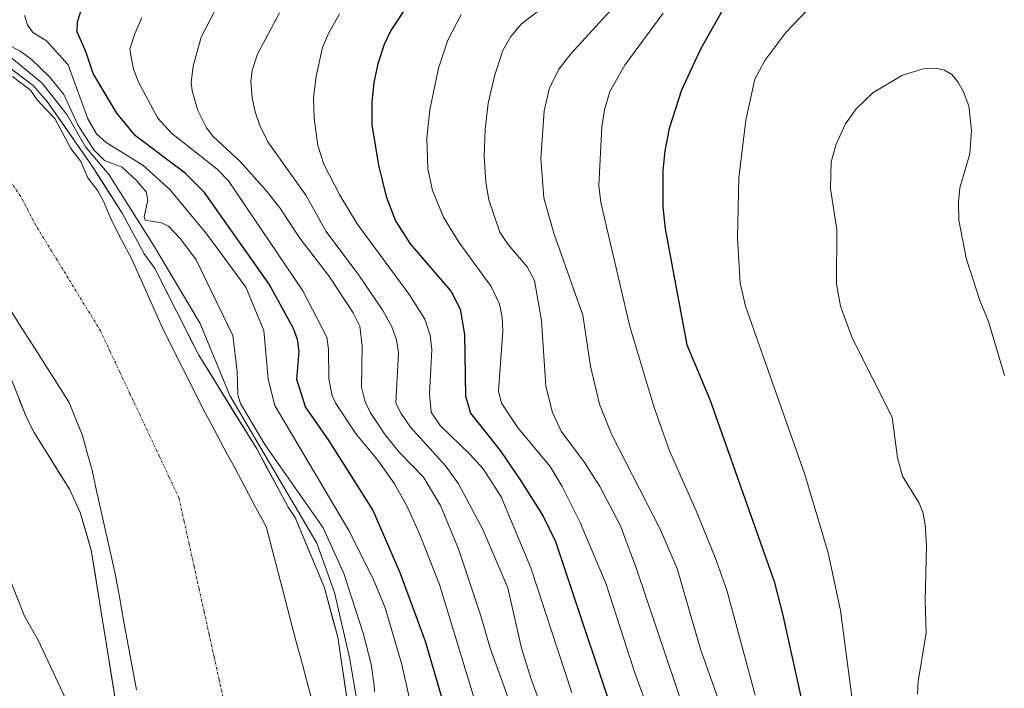
# Model space of a CAD drawing. Units: metres. Extents: x 651131 to 654580, y 4760173 to 4762562.
# Drawn here: x 651931 to 652138, y 4761074 to 4761215 of the extents above; entities that cross this region are included whole.
import ezdxf

# ---------------------------------------------------------------- set-up
doc = ezdxf.new("R2010")
doc.units = ezdxf.units.M
doc.header["$MEASUREMENT"] = 0
doc.linetypes.add('TRAZO_Y_PUNTO', pattern=[1, 0.5, -0.25, 0, -0.25])
for name, color, linetype, lineweight in [('Arbolado forestal CxS', 92, 'Continuous', 0), ('Corriente natural Cxs', 5, 'Continuous', 13), ('Corriente natural eje', 5, 'TRAZO_Y_PUNTO', 0), ('Corriente natural superficial', 5, 'Continuous', 13), ('Curva de nivel maestra', 36, 'Continuous', 30), ('Curva de nivel normal', 36, 'Continuous', 0), ('Embalse', 142, 'Continuous', 13), ('Embalse Cxs', 142, 'Continuous', 13), ('Suelo desnudo CxS', 43, 'Continuous', 0)]:
    doc.layers.add(name, color=color, linetype=linetype, lineweight=lineweight)

# ---------------------------------------------------------------- blocks, each defined once
blk = doc.blocks.new('*U153')
at = {"layer": 'Arbolado forestal CxS', "color": 92, "linetype": 'Continuous', "lineweight": 0}
blk.add_polyline3d([(651926.5101, 4761146.5801, 813.1531), (651932.8301, 4761130.9001, 812.1339), (651934.3901, 4761127.9001, 812.3136), (651941.7701, 4761116.0001, 812.4964), (651944.0301, 4761111.0801, 812.3449), (651946.3801, 4761103.1601, 812.2214), (651951.4401, 4761071.6101, 812.1726)], dxfattribs=at)
blk = doc.blocks.new('*U154')
at = {"layer": 'Arbolado forestal CxS', "color": 92, "linetype": 'Continuous', "lineweight": 0}
blk.add_polyline3d([(652004.5701, 4761041.9601, 812.0858), (651998.1601, 4761084.9301, 813.4301), (651995.3701, 4761095.2801, 813.1734), (651989.2401, 4761110.0001, 812.7473), (651987.7701, 4761112.1801, 812.2353), (651985.4263, 4761116.5137, 813.1691), (651981.1501, 4761124.4201, 813.9547), (651968.9601, 4761144.1401, 812.5403), (651959.7501, 4761162.3101, 814.0384), (651957.4801, 4761165.3701, 814.1903), (651952.9001, 4761173.9301, 814.7848), (651946.3001, 4761184.2201, 814.2369), (651937.1001, 4761197.3901, 813.481), (651934.1601, 4761200.7701, 813.2691), (651925.7501, 4761207.0401, 813.454)], dxfattribs=at)
blk = doc.blocks.new('*U157')
at = {"layer": 'Suelo desnudo CxS', "color": 43, "linetype": 'Continuous', "lineweight": 0}
for points in [[(651951.4401, 4761071.6101, 812.1726), (651946.3801, 4761103.1601, 812.2214), (651944.0301, 4761111.0801, 812.3449), (651941.7701, 4761116.0001, 812.4964), (651934.3901, 4761127.9001, 812.3136), (651932.8301, 4761130.9001, 812.1339), (651926.5101, 4761146.5801, 813.1531)], [(651925.7501, 4761207.0401, 813.454), (651934.1601, 4761200.7701, 813.2691), (651937.1001, 4761197.3901, 813.481), (651946.3001, 4761184.2201, 814.2369), (651952.9001, 4761173.9301, 814.7848), (651957.4801, 4761165.3701, 814.1903), (651959.7501, 4761162.3101, 814.0384), (651968.9601, 4761144.1401, 812.5403), (651981.1501, 4761124.4201, 813.9547), (651985.4263, 4761116.5137, 813.1691), (651987.7701, 4761112.1801, 812.2353), (651989.2401, 4761110.0001, 812.7473), (651995.3701, 4761095.2801, 813.1734), (651998.1601, 4761084.9301, 813.4301), (652004.5701, 4761041.9601, 812.0858)]]:
    blk.add_polyline3d(points, dxfattribs=at)
blk = doc.blocks.new('*U164')
at = {"layer": 'Arbolado forestal CxS', "color": 92, "linetype": 'Continuous', "lineweight": 0}
blk.add_polyline3d([(651925.7501, 4761207.0401, 813.454), (651934.1601, 4761200.7701, 813.2691), (651937.1001, 4761197.3901, 813.481), (651946.3001, 4761184.2201, 814.2369), (651952.9001, 4761173.9301, 814.7848), (651957.4801, 4761165.3701, 814.1903), (651959.7501, 4761162.3101, 814.0384), (651968.9601, 4761144.1401, 812.5403), (651981.1501, 4761124.4201, 813.9547), (651985.4263, 4761116.5137, 813.1691), (651987.7701, 4761112.1801, 812.2353), (651989.2401, 4761110.0001, 812.7473), (651995.3701, 4761095.2801, 813.1734), (651998.1601, 4761084.9301, 813.4301), (652004.5701, 4761041.9601, 812.0858)], dxfattribs=at)
blk = doc.blocks.new('*U171')
at = {"layer": 'Suelo desnudo CxS', "color": 43, "linetype": 'Continuous', "lineweight": 0}
blk.add_polyline3d([(651925.7501, 4761207.0401, 813.454), (651934.1601, 4761200.7701, 813.2691), (651937.1001, 4761197.3901, 813.481), (651946.3001, 4761184.2201, 814.2369), (651952.9001, 4761173.9301, 814.7848), (651957.4801, 4761165.3701, 814.1903), (651959.7501, 4761162.3101, 814.0384), (651968.9601, 4761144.1401, 812.5403), (651981.1501, 4761124.4201, 813.9547), (651985.4263, 4761116.5137, 813.1691), (651987.7701, 4761112.1801, 812.2353), (651989.2401, 4761110.0001, 812.7473), (651995.3701, 4761095.2801, 813.1734), (651998.1601, 4761084.9301, 813.4301), (652004.5701, 4761041.9601, 812.0858)], dxfattribs=at)
blk = doc.blocks.new('*U183')
at = {"layer": 'Curva de nivel normal', "color": 36, "linetype": 'Continuous', "lineweight": 0}
blk.add_polyline3d([(652022.85, 4761029.04, 820), (652011.63, 4761079.19, 820), (652008.16, 4761091.03, 820), (652005.61, 4761097.17, 820), (652000.5, 4761107.28, 820), (651984.97, 4761133.57, 820), (651983.54, 4761139.11, 820), (651982.61, 4761149.31, 820), (651978.86, 4761158.38, 820), (651970.69, 4761169.54, 820), (651962.9, 4761178.88, 820), (651957.19, 4761184, 820), (651949.53, 4761188.77, 820), (651947.5, 4761190.59, 820), (651945.62, 4761193.74, 820), (651941.52, 4761205.07, 820), (651936.97, 4761210.15, 820), (651934.07, 4761211.86, 820), (651933, 4761213.5, 820), (651932.32, 4761215.46, 820)], dxfattribs=at)
blk = doc.blocks.new('*U184')
at = {"layer": 'Curva de nivel normal', "color": 36, "linetype": 'Continuous', "lineweight": 0}
blk.add_polyline3d([(652005.87, 4761073.41, 815), (652005.83, 4761074.74, 815), (652005.16, 4761079.23, 815), (652003.52, 4761085.72, 815), (651999.45, 4761098.24, 815), (651995.08, 4761107.85, 815), (651982.83, 4761125.36, 815), (651977.72, 4761133.95, 815), (651977.16, 4761135.76, 815), (651977.06, 4761140.72, 815), (651976.13, 4761148.28, 815), (651968.42, 4761164.1, 815), (651965.13, 4761168.54, 815), (651962.69, 4761171.15, 815), (651961.16, 4761171.92, 815), (651957.67, 4761172.46, 815), (651957.46, 4761173.17, 815), (651958.29, 4761176.63, 815), (651957.89, 4761178.44, 815), (651955.89, 4761180.79, 815), (651952.87, 4761183.58, 815), (651949.14, 4761185.02, 815), (651946.92, 4761187.24, 815), (651943.57, 4761192.46, 815), (651940.62, 4761198.84, 815), (651937.7, 4761202.49, 815), (651933.65, 4761206.32, 815), (651931.4, 4761207.97, 815), (651927.48, 4761210.05, 815)], dxfattribs=at)
blk = doc.blocks.new('*U185')
at = {"layer": 'Curva de nivel normal', "color": 36, "linetype": 'Continuous', "lineweight": 0}
for points in [[(651928.41, 4761207.51, 810), (651936.05, 4761201.23, 810), (651941.26, 4761194.68, 810), (651945.14, 4761187.88, 810), (651950.12, 4761181.99, 810), (651959.45, 4761167.21, 810), (651969.26, 4761150.78, 810), (651975.51, 4761135.62, 810), (651993.77, 4761104.61, 810), (651997.5, 4761094.27, 810), (652000.61, 4761080.6, 810), (652005.55, 4761052.02, 810)], [(652071.52, 4760851.52, 810), (652063.83, 4760857.97, 810), (652053.94, 4760868.23, 810), (652023.31, 4760908.12, 810), (652013.56, 4760928.48, 810), (652007.56, 4760934.27, 810), (652002.42, 4760940.41, 810), (651997.93, 4760947.75, 810), (651992.49, 4760958.8, 810), (651989.29, 4760966.6, 810), (651985.83, 4760977.02, 810), (651978.06, 4760996.76, 810), (651966.08, 4761019.48, 810), (651961.95, 4761030.99, 810), (651956.03, 4761044.21, 810), (651953.51, 4761051.02, 810), (651950.73, 4761055.65, 810), (651947.08, 4761063.23, 810), (651940.97, 4761072.02, 810), (651935.19, 4761084.29, 810), (651932.37, 4761089.28, 810), (651928.5, 4761099.02, 810)]]:
    blk.add_polyline3d(points, dxfattribs=at)
blk = doc.blocks.new('*U192')
at = {"layer": 'Curva de nivel normal', "color": 36, "linetype": 'Continuous', "lineweight": 0}
blk.add_polyline3d([(652067.51, 4761058.15, 855), (652060.41, 4761078.02, 855), (652054.61, 4761096.04, 855), (652049.08, 4761108.96, 855), (652045.31, 4761116.53, 855), (652042.83, 4761120.74, 855), (652036.07, 4761128.76, 855), (652032.58, 4761134.05, 855), (652031.94, 4761136.64, 855), (652032.83, 4761149.14, 855), (652032.74, 4761152.06, 855), (652032.19, 4761154.85, 855), (652030.43, 4761158.54, 855), (652023.65, 4761167.81, 855), (652020.41, 4761173.1, 855), (652018.08, 4761178.7, 855), (652017.1, 4761183.24, 855), (652016.9, 4761189.66, 855), (652017.54, 4761195.61, 855), (652019.32, 4761204.39, 855), (652021.3, 4761210.24, 855), (652024.08, 4761215.64, 855)], dxfattribs=at)
blk = doc.blocks.new('*U209')
at = {"layer": 'Curva de nivel normal', "color": 36, "linetype": 'Continuous', "lineweight": 0}
blk.add_polyline3d([(652040.75, 4761216.77, 860), (652036.69, 4761213.61, 860), (652034.51, 4761211.06, 860), (652032.85, 4761208.11, 860), (652031.18, 4761202.95, 860), (652029.79, 4761197.03, 860), (652029.14, 4761191.5, 860), (652028.93, 4761185.93, 860), (652029.27, 4761180.44, 860), (652029.92, 4761176.73, 860), (652032.23, 4761169.94, 860), (652033.88, 4761167.41, 860), (652037.97, 4761162.65, 860), (652039.54, 4761159.78, 860), (652040.97, 4761151.41, 860), (652041.87, 4761137.62, 860), (652043.29, 4761132.06, 860), (652045.15, 4761128.17, 860), (652050.01, 4761121.59, 860), (652053.27, 4761116.56, 860), (652057.6, 4761108.29, 860), (652060.94, 4761099.26, 860), (652071.31, 4761068.52, 860)], dxfattribs=at)
blk = doc.blocks.new('*U211')
at = {"layer": 'Curva de nivel maestra', "color": 36, "linetype": 'Continuous', "lineweight": 30}
blk.add_polyline3d([(652013.32, 4761218.39, 850), (652009.33, 4761212.29, 850), (652007.94, 4761209.32, 850), (652006.62, 4761205.27, 850), (652005.77, 4761201.38, 850), (652005.34, 4761197.29, 850), (652005.33, 4761192.46, 850), (652006.76, 4761184.03, 850), (652008.37, 4761177.42, 850), (652010.28, 4761172.29, 850), (652013.41, 4761167.52, 850), (652022.02, 4761157.47, 850), (652023.9, 4761153.78, 850), (652024.82, 4761148.48, 850), (652025.02, 4761135.49, 850), (652026.09, 4761131.97, 850), (652032.27, 4761124.1, 850), (652036.68, 4761117.71, 850), (652041.32, 4761110.29, 850), (652043.91, 4761104.96, 850), (652058.68, 4761060.73, 850)], dxfattribs=at)

msp = doc.modelspace()

# ---------------------------------------------------------------- linework, layer by layer
at = {"layer": 'Arbolado forestal CxS', "color": 92, "linetype": 'Continuous', "lineweight": 0}
msp.add_polyline3d([(651951.44, 4761071.61, 812.17), (651946.38, 4761103.16, 812.22), (651944.03, 4761111.08, 812.34), (651941.77, 4761116, 812.5), (651934.39, 4761127.9, 812.31), (651932.83, 4761130.9, 812.13), (651926.51, 4761146.58, 813.15)], dxfattribs=at)
at = {"layer": 'Corriente natural Cxs', "color": 5, "linetype": 'Continuous', "lineweight": 13}
for points in [[(651929.84, 4761202.65, 813.29), (651933.59, 4761199.79, 813.43), (651935, 4761197.74, 813.62), (651936.86, 4761195.76, 814.33), (651938.72, 4761193.78, 815.42), (651940.4, 4761190.64, 816.69), (651942.07, 4761187.5, 817.26), (651944.19, 4761184.78, 816.2), (651945.63, 4761181.35, 815.05), (651947.75, 4761178.63, 814.29), (651948.92, 4761176.42, 814.36), (651950.61, 4761172.46, 814.63), (651952.75, 4761168.36, 814.96), (651954.89, 4761164.25, 815), (651956.5, 4761160.65, 814.86), (651958.12, 4761157.06, 814.58), (651959.73, 4761153.46, 814.33), (651961.34, 4761149.86, 814.01), (651963.48, 4761145.58, 813.56), (651965.63, 4761141.31, 813.04), (651967.77, 4761137.03, 812.74), (651969.91, 4761132.75, 812.83), (651972.11, 4761128.65, 812.76), (651974.31, 4761124.54, 812.49), (651976.52, 4761120.44, 812.5), (651978.72, 4761116.34, 812.79), (651980.92, 4761112.23, 812.84), (651983.12, 4761108.13, 812.53), (651984.38, 4761103.29, 812.39), (651985.64, 4761098.45, 812.39), (651986.89, 4761093.62, 812.56), (651988.15, 4761088.78, 812.83), (651989.41, 4761083.94, 812.95), (651990.73, 4761079.14, 812.9), (651992.05, 4761074.35, 812.84), (651993.37, 4761069.55, 812.86)], [(651955.87, 4761073.85, 812.75), (651954.97, 4761078.73, 812.91), (651954.07, 4761083.6, 812.98), (651953.18, 4761088.48, 812.93), (651952.28, 4761093.35, 812.82), (651951.38, 4761098.23, 812.71), (651950.41, 4761102.58, 812.61), (651949.44, 4761106.92, 812.56), (651948.48, 4761111.27, 812.53), (651947.51, 4761115.61, 812.53), (651946.54, 4761119.96, 812.58), (651945.54, 4761123.6, 812.64), (651944.54, 4761127.23, 812.72), (651943.13, 4761130.71, 812.79), (651941.72, 4761134.19, 812.87), (651939.18, 4761138.2, 812.95), (651936.63, 4761142.21, 813.07), (651934.09, 4761146.22, 813.2), (651931.54, 4761150.23, 813.33), (651929, 4761154.24, 813.44)]]:
    msp.add_polyline3d(points, dxfattribs=at)
at = {"layer": 'Corriente natural eje', "color": 5, "linetype": 'TRAZO_Y_PUNTO', "lineweight": 0}
msp.add_polyline3d([(651974.29, 4761071.23, 812.75), (651973.24, 4761075.99, 812.72), (651972.19, 4761080.75, 812.71), (651971.14, 4761085.5, 812.69), (651970.09, 4761090.26, 812.66), (651969.03, 4761095.02, 812.63), (651967.98, 4761099.78, 812.61), (651966.93, 4761104.53, 812.62), (651965.88, 4761109.29, 812.64), (651964.83, 4761114.05, 812.63), (651962.77, 4761118.45, 812.65), (651960.7, 4761122.84, 812.73), (651958.64, 4761127.24, 812.83), (651956.57, 4761131.64, 812.96), (651954.51, 4761136.03, 813.12), (651952.44, 4761140.43, 813.36), (651950.38, 4761144.82, 813.63), (651948.31, 4761149.22, 813.88), (651946.05, 4761152.91, 814.06), (651943.78, 4761156.6, 814.19), (651941.52, 4761160.3, 814.31), (651939.25, 4761163.99, 814.42), (651936.99, 4761167.68, 814.56), (651934.72, 4761171.37, 814.72), (651933.12, 4761174.45, 814.85), (651931.51, 4761177.53, 814.97), (651928.96, 4761181.23, 814.82)], dxfattribs=at)
at = {"layer": 'Corriente natural superficial', "color": 5, "linetype": 'Continuous', "lineweight": 13}
for points in [[(651929.84, 4761202.65, 813.29), (651933.59, 4761199.79, 813.43), (651935, 4761197.74, 813.62), (651936.86, 4761195.76, 814.33), (651938.72, 4761193.78, 815.42), (651940.4, 4761190.64, 816.69), (651942.07, 4761187.5, 817.26), (651944.19, 4761184.78, 816.2), (651945.63, 4761181.35, 815.05), (651947.75, 4761178.63, 814.29), (651948.92, 4761176.42, 814.36), (651950.61, 4761172.46, 814.63), (651952.75, 4761168.36, 814.96), (651954.89, 4761164.25, 815), (651956.5, 4761160.65, 814.86), (651958.12, 4761157.06, 814.58), (651959.73, 4761153.46, 814.33), (651961.34, 4761149.86, 814.01), (651963.48, 4761145.58, 813.56), (651965.63, 4761141.31, 813.04), (651967.77, 4761137.03, 812.74), (651969.91, 4761132.75, 812.83), (651972.11, 4761128.65, 812.76), (651974.31, 4761124.54, 812.49), (651976.52, 4761120.44, 812.5), (651978.72, 4761116.34, 812.79), (651980.92, 4761112.23, 812.84), (651983.12, 4761108.13, 812.53), (651984.38, 4761103.29, 812.39), (651985.64, 4761098.45, 812.39), (651986.89, 4761093.62, 812.56), (651988.15, 4761088.78, 812.83), (651989.41, 4761083.94, 812.95), (651990.73, 4761079.14, 812.9), (651992.05, 4761074.35, 812.84), (651993.37, 4761069.55, 812.85)], [(651955.87, 4761073.85, 812.75), (651954.97, 4761078.73, 812.91), (651954.07, 4761083.6, 812.98), (651953.18, 4761088.48, 812.93), (651952.28, 4761093.35, 812.82), (651951.38, 4761098.23, 812.71), (651950.41, 4761102.58, 812.61), (651949.44, 4761106.92, 812.56), (651948.48, 4761111.27, 812.53), (651947.51, 4761115.61, 812.53), (651946.54, 4761119.96, 812.58), (651945.54, 4761123.6, 812.64), (651944.54, 4761127.23, 812.72), (651943.13, 4761130.71, 812.79), (651941.72, 4761134.19, 812.87), (651939.18, 4761138.2, 812.95), (651936.63, 4761142.21, 813.07), (651934.09, 4761146.22, 813.2), (651931.54, 4761150.23, 813.33), (651929, 4761154.24, 813.44)]]:
    msp.add_polyline3d(points, dxfattribs=at)
at = {"layer": 'Curva de nivel maestra', "color": 36, "linetype": 'Continuous', "lineweight": 30}
for points in [[(652020.94, 4761069.16, 825), (652016.58, 4761084, 825), (652011.26, 4761098.38, 825), (652005.55, 4761111.61, 825), (651996.34, 4761126.12, 825), (651991.43, 4761133.24, 825), (651989.6, 4761139.01, 825), (651990.05, 4761144.86, 825), (651989.69, 4761147.4, 825), (651988.88, 4761149.73, 825), (651983.74, 4761159.02, 825), (651970.16, 4761178.28, 825), (651966.12, 4761182.32, 825), (651955.68, 4761190.2, 825), (651951.78, 4761194.9, 825), (651946.79, 4761203.23, 825), (651945.29, 4761207.68, 825), (651943.38, 4761212.03, 825), (651943.48, 4761214.11, 825), (651944.48, 4761217.19, 825)], [(652079.83, 4761218, 875), (652074.42, 4761208.36, 875), (652070.39, 4761199.77, 875), (652067.83, 4761191.7, 875), (652066.93, 4761186.99, 875), (652066.52, 4761182.79, 875), (652066.49, 4761175.24, 875), (652067, 4761170.65, 875), (652071.54, 4761146.31, 875), (652076.36, 4761134.84, 875), (652089.9, 4761096.58, 875), (652091.66, 4761089.79, 875), (652097.29, 4761064.21, 875), (652102.62, 4761049.13, 875), (652104.97, 4761041.07, 875), (652110.02, 4761024.62, 875), (652114.13, 4761013.84, 875), (652117.05, 4761007.26, 875), (652123.79, 4760994.07, 875), (652127.74, 4760987.41, 875), (652131.48, 4760984.39, 875), (652132.96, 4760983.94, 875)]]:
    msp.add_polyline3d(points, dxfattribs=at)
at = {"layer": 'Curva de nivel normal', "color": 36, "linetype": 'Continuous', "lineweight": 0}
for points in [[(651972.49, 4761216.69, 835), (651969.49, 4761210.87, 835), (651967.8, 4761204.81, 835), (651967.4, 4761201.36, 835), (651967.58, 4761199.6, 835), (651968.74, 4761195.48, 835), (651970.58, 4761191.82, 835), (651971.98, 4761190.02, 835), (651977.69, 4761184.77, 835), (651983, 4761178.83, 835), (651985.97, 4761175.02, 835), (651990.2, 4761168.67, 835), (651996.45, 4761160.56, 835), (652001.44, 4761153.04, 835), (652002.82, 4761150.22, 835), (652003.28, 4761146, 835), (652003.18, 4761137.43, 835), (652003.93, 4761134.3, 835), (652005.05, 4761132.01, 835), (652008.12, 4761127.37, 835), (652011.06, 4761123.73, 835), (652016.19, 4761118.53, 835), (652019.78, 4761112.53, 835), (652023.63, 4761103.25, 835), (652028.27, 4761089.37, 835), (652030.21, 4761082.61, 835), (652035.73, 4761067.32, 835)], [(652080.74, 4761064.64, 865), (652074.41, 4761082.35, 865), (652069.52, 4761099.31, 865), (652066.02, 4761107.44, 865), (652055.69, 4761127.51, 865), (652053.17, 4761133.83, 865), (652051.31, 4761141.8, 865), (652049.64, 4761152.54, 865), (652043.56, 4761169.71, 865), (652041.51, 4761177.14, 865), (652040.82, 4761185.4, 865), (652041.56, 4761195.39, 865), (652042.7, 4761200.22, 865), (652044.72, 4761204.27, 865), (652047.13, 4761207.37, 865), (652055.44, 4761216.43, 865)], [(652098.13, 4761217.99, 880), (652092.36, 4761211.85, 880), (652087.9, 4761206, 880), (652085.82, 4761202.05, 880), (652083.94, 4761193.48, 880), (652082.43, 4761181.33, 880), (652082.15, 4761168.66, 880), (652082.77, 4761159.2, 880), (652083.85, 4761154.39, 880), (652096.32, 4761119.05, 880), (652101.26, 4761102.64, 880), (652103.82, 4761090.51, 880), (652106.55, 4761069.7, 880), (652109.51, 4761056.7, 880), (652112.39, 4761046.35, 880), (652123.05, 4761017.41, 880), (652129.69, 4761005.41, 880), (652132.1, 4761002.19, 880), (652134.27, 4760999.92, 880), (652136.34, 4760998.83, 880)], [(652027.37, 4761070.18, 830), (652019.52, 4761095.97, 830), (652015.37, 4761106.61, 830), (652012.8, 4761112.23, 830), (652010.07, 4761117.11, 830), (652006.61, 4761122.05, 830), (652002.03, 4761127.55, 830), (651997.74, 4761133.99, 830), (651997.02, 4761135.6, 830), (651996.32, 4761139.15, 830), (651996.26, 4761145.39, 830), (651995.85, 4761147.89, 830), (651990.82, 4761157.6, 830), (651975.23, 4761180.73, 830), (651972.84, 4761183.14, 830), (651963.21, 4761190.74, 830), (651960.38, 4761193.9, 830), (651956.36, 4761201.28, 830), (651955.26, 4761204.19, 830), (651954.73, 4761206.68, 830), (651954.48, 4761208.43, 830), (651955.5, 4761211.6, 830), (651956.99, 4761215.05, 830)], [(652043.83, 4761062.33, 840), (652038.81, 4761076.05, 840), (652036.77, 4761082.62, 840), (652033.93, 4761095.28, 840), (652028.68, 4761107.48, 840), (652023.52, 4761117.11, 840), (652020.92, 4761120.79, 840), (652013.48, 4761129.01, 840), (652011.47, 4761131.87, 840), (652010.41, 4761134.06, 840), (652010.96, 4761144.63, 840), (652010.49, 4761147.33, 840), (652009.51, 4761150.06, 840), (652007.67, 4761153.47, 840), (652002.63, 4761160.94, 840), (651995.72, 4761170.09, 840), (651991.44, 4761177.71, 840), (651983.5, 4761188.89, 840), (651981.8, 4761192.33, 840), (651980.81, 4761195.22, 840), (651980.18, 4761198.17, 840), (651979.91, 4761201.67, 840), (651980.16, 4761203.86, 840), (651981.32, 4761207.3, 840), (651985.92, 4761216.01, 840)], [(651998.56, 4761215.79, 845), (651996.16, 4761211.49, 845), (651994.98, 4761208.71, 845), (651993.62, 4761202.68, 845), (651993.05, 4761198.15, 845), (651993.2, 4761193.84, 845), (651993.99, 4761188.17, 845), (651995.23, 4761184.19, 845), (651998.6, 4761177.72, 845), (652002.26, 4761171.72, 845), (652013.22, 4761156.8, 845), (652016.44, 4761151.67, 845), (652017.62, 4761148.35, 845), (652017.96, 4761145.34, 845), (652017.45, 4761136, 845), (652017.82, 4761132.17, 845), (652019.7, 4761129.33, 845), (652025.96, 4761123.31, 845), (652028.71, 4761120.24, 845), (652032.48, 4761114.35, 845), (652038.78, 4761099.43, 845), (652047.36, 4761073.22, 845)], [(652085.89, 4761072.72, 870), (652079.96, 4761094.79, 870), (652077.51, 4761101.65, 870), (652073.48, 4761111.4, 870), (652067.9, 4761124.03, 870), (652064.6, 4761133.37, 870), (652059.57, 4761150.15, 870), (652053.49, 4761176.19, 870), (652053.06, 4761179.72, 870), (652053.68, 4761192.07, 870), (652054.24, 4761195.64, 870), (652055.32, 4761199.5, 870), (652058.52, 4761205.01, 870), (652066.54, 4761215.92, 870)], [(652138.29, 4761139.88, 885), (652134.94, 4761151.21, 885), (652133.12, 4761155.62, 885), (652130.23, 4761164.48, 885), (652128.68, 4761172.47, 885), (652128.59, 4761176.22, 885), (652128.9, 4761179.23, 885), (652131.01, 4761186.41, 885), (652131.35, 4761191.36, 885), (652130.78, 4761196.44, 885), (652129.63, 4761199.55, 885), (652128.5, 4761201.51, 885), (652127.19, 4761203.04, 885), (652125.71, 4761203.96, 885), (652124.03, 4761204.32, 885), (652121.22, 4761204.25, 885), (652116.7, 4761202.83, 885), (652110.63, 4761199.22, 885), (652107.09, 4761195.84, 885), (652104.88, 4761192.71, 885), (652102.89, 4761188.39, 885), (652101.83, 4761184.71, 885), (652101.69, 4761179.05, 885), (652103.07, 4761170.48, 885), (652102.99, 4761159.03, 885), (652103.84, 4761154.38, 885), (652106.27, 4761147.79, 885), (652114.68, 4761131.09, 885), (652115.82, 4761122.55, 885), (652116.83, 4761118.74, 885), (652120.35, 4761113.03, 885), (652121.12, 4761111.16, 885), (652121.63, 4761108.59, 885), (652121.92, 4761104.12, 885), (652121.58, 4761092.62, 885), (652121.85, 4761085.8, 885), (652120.16, 4761075.57, 885), (652120, 4761072.94, 885)]]:
    msp.add_polyline3d(points, dxfattribs=at)
at = {"layer": 'Embalse', "color": 142, "linetype": 'Continuous', "lineweight": 13}
for points in [[(651928.55, 4761204.95, 813.65), (651931.36, 4761202.86, 813.22), (651934.16, 4761200.77, 813.51), (651937.1, 4761197.39, 814.15), (651939.4, 4761194.1, 815.65), (651941.7, 4761190.81, 817.08), (651944, 4761187.51, 817.15), (651946.3, 4761184.22, 815.68), (651948.5, 4761180.79, 814.52), (651950.7, 4761177.36, 814.28), (651952.9, 4761173.93, 814.76), (651955.19, 4761169.65, 815.16), (651957.48, 4761165.37, 815.24), (651959.75, 4761162.31, 815.05), (651961.59, 4761158.68, 814.63), (651963.43, 4761155.04, 814.42), (651965.28, 4761151.41, 814.22), (651967.12, 4761147.77, 813.87), (651968.96, 4761144.14, 813.27), (651971.4, 4761140.2, 812.73), (651973.84, 4761136.25, 813.25), (651976.27, 4761132.31, 813.62), (651978.71, 4761128.36, 813.85), (651981.15, 4761124.42, 813.51), (651983.36, 4761120.34, 813.75), (651985.56, 4761116.26, 813.44), (651987.77, 4761112.18, 813.17), (651989.24, 4761110, 812.85), (651990.77, 4761106.32, 812.42), (651992.31, 4761102.64, 812.52), (651993.84, 4761098.96, 812.41), (651995.37, 4761095.28, 812.92), (651996.3, 4761091.83, 813.4), (651997.23, 4761088.38, 813.7), (651998.16, 4761084.93, 813.71), (651998.87, 4761080.16, 812.91), (651999.58, 4761075.38, 812.65), (652000.3, 4761070.61, 813.16)], [(651951.44, 4761071.61, 812.76), (651950.72, 4761076.12, 813.02), (651949.99, 4761080.62, 813.13), (651949.27, 4761085.13, 813.09), (651948.55, 4761089.64, 812.96), (651947.83, 4761094.15, 812.79), (651947.1, 4761098.65, 812.62), (651946.38, 4761103.16, 812.52), (651945.21, 4761107.12, 812.47), (651944.03, 4761111.08, 812.44), (651942.9, 4761113.54, 812.42), (651941.77, 4761116, 812.42), (651939.31, 4761119.97, 812.43), (651936.85, 4761123.93, 812.43), (651934.39, 4761127.9, 812.45), (651932.83, 4761130.9, 812.48), (651931.25, 4761134.82, 812.55)]]:
    msp.add_polyline3d(points, dxfattribs=at)
at = {"layer": 'Embalse Cxs', "color": 142, "linetype": 'Continuous', "lineweight": 13}
for points in [[(651928.55, 4761204.95, 813.65), (651931.36, 4761202.86, 813.22), (651934.16, 4761200.77, 813.51), (651937.1, 4761197.39, 814.15), (651939.4, 4761194.1, 815.65), (651941.7, 4761190.81, 817.08), (651944, 4761187.51, 817.15), (651946.3, 4761184.22, 815.68), (651948.5, 4761180.79, 814.52), (651950.7, 4761177.36, 814.28), (651952.9, 4761173.93, 814.76), (651955.19, 4761169.65, 815.16), (651957.48, 4761165.37, 815.24), (651959.75, 4761162.31, 815.05), (651961.59, 4761158.68, 814.63), (651963.43, 4761155.04, 814.42), (651965.28, 4761151.41, 814.22), (651967.12, 4761147.77, 813.87), (651968.96, 4761144.14, 813.27), (651971.4, 4761140.2, 812.73), (651973.84, 4761136.25, 813.25), (651976.27, 4761132.31, 813.62), (651978.71, 4761128.36, 813.85), (651981.15, 4761124.42, 813.51), (651983.36, 4761120.34, 813.75), (651985.56, 4761116.26, 813.44), (651987.77, 4761112.18, 813.17), (651989.24, 4761110, 812.85), (651990.77, 4761106.32, 812.42), (651992.31, 4761102.64, 812.52), (651993.84, 4761098.96, 812.41), (651995.37, 4761095.28, 812.92), (651996.3, 4761091.83, 813.4), (651997.23, 4761088.38, 813.7), (651998.16, 4761084.93, 813.71), (651998.87, 4761080.16, 812.91), (651999.58, 4761075.38, 812.65), (652000.3, 4761070.61, 813.16)], [(651951.44, 4761071.61, 812.76), (651950.72, 4761076.12, 813.02), (651949.99, 4761080.62, 813.13), (651949.27, 4761085.13, 813.09), (651948.55, 4761089.64, 812.96), (651947.83, 4761094.15, 812.79), (651947.1, 4761098.65, 812.63), (651946.38, 4761103.16, 812.52), (651945.21, 4761107.12, 812.47), (651944.03, 4761111.08, 812.44), (651942.9, 4761113.54, 812.42), (651941.77, 4761116, 812.42), (651939.31, 4761119.97, 812.43), (651936.85, 4761123.93, 812.43), (651934.39, 4761127.9, 812.45), (651932.83, 4761130.9, 812.48), (651931.25, 4761134.82, 812.55)]]:
    msp.add_polyline3d(points, dxfattribs=at)
at = {"layer": 'Suelo desnudo CxS', "color": 43, "linetype": 'Continuous', "lineweight": 0}
msp.add_polyline3d([(651951.44, 4761071.61, 812.17), (651946.38, 4761103.16, 812.22), (651944.03, 4761111.08, 812.34), (651941.77, 4761116, 812.5), (651934.39, 4761127.9, 812.31), (651932.83, 4761130.9, 812.13), (651926.51, 4761146.58, 813.15)], dxfattribs=at)

# ---------------------------------------------------------------- block references
at = {"layer": 'Arbolado forestal CxS', "color": 92, "linetype": 'Continuous', "lineweight": 0}
for name in ['*U154', '*U164', '*U153']:
    msp.add_blockref(name, (0, 0), dxfattribs=at)
at = {"layer": 'Curva de nivel maestra', "color": 36, "linetype": 'Continuous', "lineweight": 30}
msp.add_blockref('*U211', (0, 0), dxfattribs=at)
at = {"layer": 'Curva de nivel normal', "color": 36, "linetype": 'Continuous', "lineweight": 0}
for name in ['*U209', '*U192', '*U185', '*U184', '*U183']:
    msp.add_blockref(name, (0, 0), dxfattribs=at)
at = {"layer": 'Suelo desnudo CxS', "color": 43, "linetype": 'Continuous', "lineweight": 0}
for name in ['*U157', '*U171']:
    msp.add_blockref(name, (0, 0), dxfattribs=at)

doc.saveas('drawing.dxf')
